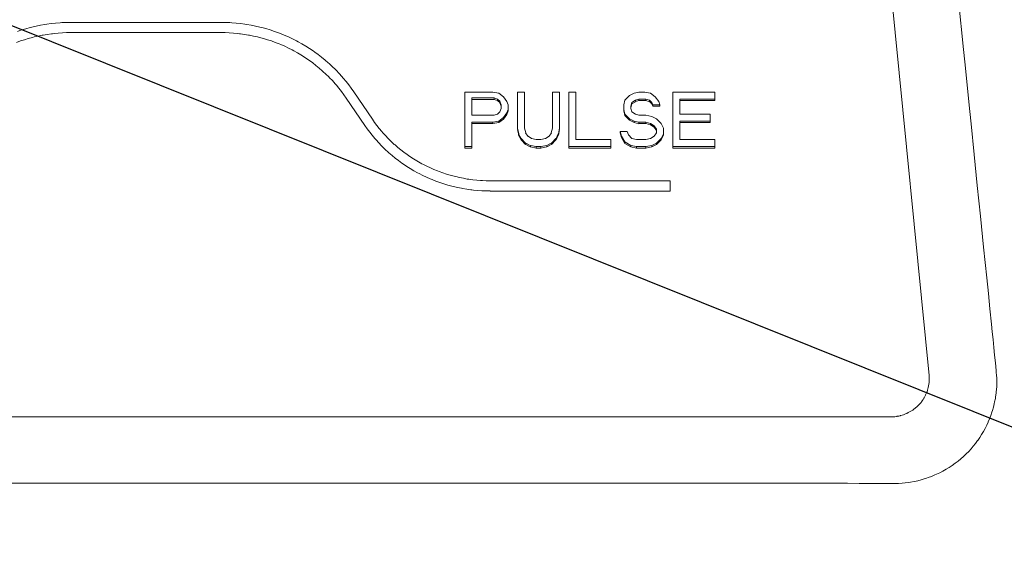
# Model space of a CAD drawing. Extents: x -114 to 2057, y 0 to 1574.
# Drawn here: x 591 to 633, y 378 to 401 of the extents above; entities that cross this region are included whole.
import ezdxf

# ---------------------------------------------------------------- set-up
doc = ezdxf.new("R2010")
doc.units = 0
doc.header["$LTSCALE"] = 0.5
doc.header["$PDMODE"] = 3
doc.layers.get('0').update_dxf_attribs({"linetype": 'CONTINUOUS'})
doc.layers.get('DEFPOINTS').update_dxf_attribs({"linetype": 'CONTINUOUS'})
doc.layers.add('SUNPOU', color=7, linetype='CONTINUOUS')
doc.styles.get("Standard").update_dxf_attribs({"font": 'ROMANS', "bigfont": 'EXTFONT.shx'})
doc.dimstyles.get("Standard").update_dxf_attribs({"dimscale": 5, "dimtxt": 2, "dimasz": 3, "dimexe": 1, "dimexo": 1, "dimgap": 0.6, "dimtad": 3, "dimdec": 0, "dimzin": 0, "dimdsep": 46, "dimtxsty": 'STANDARD', "dimblk1": 'OPEN', "dimblk2": 'OPEN', "dimsah": 1, "dimcen": 1.5, "dimadec": 0, "dimazin": 0, "dimtfac": 1, "dimtdec": 0, "dimtmove": 0, "dimatfit": 0, "dimldrblk": 'DOTSMALL', "dimfxl": 1, "dimtvp": 1, "dimtolj": 1, "dimtzin": 0, "dimarcsym": 0})

# ---------------------------------------------------------------- blocks, each defined once
blk = doc.blocks.new('_OPEN')
at = {"color": 0, "linetype": 'ByBlock'}
for p, q in [((-1, 0.1667), (0, 0)), ((0, 0), (-1, -0.1667)), ((0, 0), (-1, 0))]:
    blk.add_line(p, q, dxfattribs=at)
blk = doc.blocks.new('*D8')
at = {"layer": 'DEFPOINTS', "color": 0}
for p in [(690.897, 863.621), (690.897, 689.895), (500.26, 360.301)]:
    blk.add_point(p, dxfattribs=at)
at = {"layer": 'SUNPOU', "color": 0, "lineweight": -2}
for p, q in [((500.26, 365.301), (500.26, 868.621)), ((690.897, 694.895), (690.897, 868.621)), ((515.26, 863.621), (675.897, 863.621))]:
    blk.add_line(p, q, dxfattribs=at)
at = {"layer": 'SUNPOU', "color": 0, "lineweight": -2, "xscale": 15, "yscale": 15, "zscale": 15, "rotation": 180}
blk.add_blockref('_OPEN', (500.26, 863.621), dxfattribs=at)
at = {"layer": 'SUNPOU', "color": 0, "lineweight": -2, "xscale": 15, "yscale": 15, "zscale": 15}
blk.add_blockref('_OPEN', (690.897, 863.621), dxfattribs=at)
at = {"layer": 'SUNPOU', "color": 0, "insert": (595.579, 871.621), "char_height": 10, "attachment_point": 5}
blk.add_mtext('\\A1;191', dxfattribs=at)
blk = doc.blocks.new('_DotSmall')
at = {"color": 0, "linetype": 'ByBlock', "const_width": 0.5}
blk.add_lwpolyline([(-0.0625, 0, 1), (0.0625, 0, 1)], format="xyb", close=True, dxfattribs=at)

msp = doc.modelspace()

# ---------------------------------------------------------------- linework, layer by layer
at = {"color": 2, "lineweight": 9}
for points in [[(629.51, 385.947), (624.69, 434.566)], [(632.371, 386.156), (632.339, 386.484), (632.303, 386.812), (632.269, 387.141), (632.237, 387.472), (632.203, 387.8), (632.171, 388.129), (632.102, 388.786), (632.036, 389.445), (631.968, 390.102), (631.901, 390.761), (631.833, 391.418), (631.698, 392.734), (631.564, 394.05), (631.429, 395.364), (631.297, 396.68), (631.242, 397.207), (631.028, 399.313), (630.973, 399.84), (630.759, 401.943), (630.704, 402.47), (630.489, 404.575), (630.435, 405.1), (630.22, 407.205)], [(628.031, 381.34), (628.051, 381.34), (628.206, 381.345), (628.355, 381.352), (628.494, 381.365), (628.635, 381.384), (628.724, 381.397), (628.875, 381.425), (628.952, 381.441), (629.03, 381.459), (629.178, 381.498), (629.256, 381.518), (629.399, 381.564), (629.477, 381.591), (629.616, 381.644), (629.755, 381.701), (629.83, 381.733), (629.965, 381.799), (630.1, 381.867), (630.232, 381.943), (630.239, 381.947), (630.369, 382.027), (630.497, 382.111), (630.499, 382.111), (630.624, 382.2), (630.627, 382.203), (630.747, 382.296), (630.866, 382.392), (630.978, 382.492), (630.985, 382.497), (631.094, 382.602), (631.199, 382.707), (631.3, 382.816), (631.395, 382.93), (631.489, 383.047), (631.58, 383.165), (631.582, 383.172), (631.669, 383.298), (631.751, 383.423), (631.829, 383.555), (631.899, 383.685), (631.968, 383.822), (632.032, 383.959), (632.032, 383.961), (632.091, 384.1), (632.144, 384.24), (632.191, 384.381), (632.214, 384.454), (632.255, 384.595), (632.29, 384.739), (632.305, 384.814), (632.335, 384.963), (632.347, 385.036), (632.367, 385.186), (632.374, 385.259), (632.381, 385.337), (632.392, 385.483), (632.394, 385.595), (632.397, 385.706), (632.392, 385.852), (632.388, 385.93), (632.376, 386.096), (632.372, 386.156)], [(629.518, 385.79), (629.511, 385.947)], [(627.853, 384.175), (627.919, 384.175), (627.986, 384.18), (628.052, 384.187), (628.118, 384.196), (628.141, 384.2), (628.152, 384.203), (628.218, 384.214), (628.282, 384.23), (628.294, 384.232), (628.357, 384.251), (628.419, 384.271), (628.442, 384.28), (628.503, 384.303), (628.565, 384.33), (628.624, 384.36), (628.681, 384.39), (628.738, 384.424), (628.759, 384.435), (628.814, 384.472), (628.866, 384.511), (628.919, 384.549), (628.937, 384.565), (628.987, 384.609), (629.035, 384.654), (629.08, 384.7), (629.124, 384.748), (629.165, 384.798), (629.181, 384.816), (629.22, 384.869), (629.256, 384.921), (629.29, 384.976), (629.297, 384.987), (629.329, 385.042), (629.356, 385.101), (629.363, 385.113), (629.388, 385.17), (629.414, 385.229), (629.423, 385.254), (629.443, 385.316), (629.461, 385.375), (629.477, 385.439), (629.491, 385.501)], [(564.382, 384.175), (627.853, 384.175)], [(588.936, 381.352), (592.128, 381.352), (592.926, 381.352), (596.117, 381.352)], [(596.118, 381.351), (596.916, 381.351), (600.108, 381.351), (600.906, 381.351), (604.097, 381.351), (604.893, 381.351), (608.084, 381.351), (610.08, 381.351), (612.074, 381.351), (614.07, 381.351), (616.064, 381.349), (618.057, 381.349), (620.053, 381.349), (621.05, 381.349), (622.047, 381.349), (623.044, 381.349), (623.543, 381.349), (624.041, 381.349), (624.54, 381.349), (625.04, 381.347), (625.537, 381.347), (626.037, 381.347), (626.534, 381.344), (627.033, 381.344), (627.282, 381.342), (627.533, 381.342), (627.782, 381.34), (628.03, 381.34)]]:
    msp.add_lwpolyline(points, dxfattribs=at)
at = {"color": 2, "lineweight": 5}
for points in [[(592.917, 401.001), (592.728, 400.999), (592.541, 400.99), (592.459, 400.985), (592.27, 400.971), (592.082, 400.951), (591.895, 400.926), (591.813, 400.912), (591.629, 400.88), (591.444, 400.844), (591.259, 400.8), (591.179, 400.782), (590.999, 400.732), (590.819, 400.677), (590.639, 400.618)], [(599.319, 401.001), (592.918, 401.001)], [(604.98, 398.041), (604.875, 398.192), (604.766, 398.338), (604.652, 398.484), (604.533, 398.625), (604.476, 398.691), (604.353, 398.828), (604.225, 398.96), (604.196, 398.992), (604.063, 399.12), (603.927, 399.248), (603.895, 399.275), (603.755, 399.396), (603.612, 399.512), (603.463, 399.626), (603.315, 399.736), (603.245, 399.786), (603.089, 399.889), (602.932, 399.989), (602.772, 400.083), (602.608, 400.174), (602.533, 400.215), (602.366, 400.299), (602.197, 400.379), (602.159, 400.395), (601.985, 400.47), (601.812, 400.539), (601.773, 400.555), (601.598, 400.619), (601.417, 400.678), (601.237, 400.733), (601.057, 400.781), (600.977, 400.801), (600.792, 400.842), (600.608, 400.881), (600.423, 400.913), (600.341, 400.927), (600.154, 400.952), (599.967, 400.97), (599.777, 400.986), (599.695, 400.991), (599.508, 400.997), (599.319, 401.002)], [(592.917, 400.567), (592.739, 400.565), (592.561, 400.558), (592.384, 400.544), (592.206, 400.528), (592.13, 400.519), (592.092, 400.515), (591.916, 400.49), (591.738, 400.46), (591.702, 400.453), (591.526, 400.419), (591.353, 400.378), (591.277, 400.36), (591.106, 400.314), (590.937, 400.261), (590.769, 400.207), (590.602, 400.145)], [(592.917, 400.567), (599.318, 400.567)], [(604.66, 397.775), (604.562, 397.917), (604.457, 398.056), (604.35, 398.193), (604.24, 398.325), (604.186, 398.386), (604.069, 398.516), (603.948, 398.642), (603.919, 398.672), (603.796, 398.792), (603.668, 398.911), (603.636, 398.938), (603.504, 399.053), (603.369, 399.164), (603.23, 399.271), (603.088, 399.374), (603.022, 399.42), (602.876, 399.518), (602.728, 399.611), (602.575, 399.703), (602.422, 399.787), (602.352, 399.826), (602.194, 399.906), (602.035, 399.981), (601.87, 400.052), (601.8, 400.081), (601.633, 400.145), (601.467, 400.207), (601.3, 400.261), (601.129, 400.314), (600.958, 400.36), (600.883, 400.378), (600.709, 400.419), (600.536, 400.453), (600.497, 400.462), (600.322, 400.49), (600.146, 400.515), (600.107, 400.519), (600.03, 400.528), (599.852, 400.544), (599.674, 400.558), (599.496, 400.565), (599.318, 400.567)], [(605.777, 396.869), (604.981, 398.041)], [(610.916, 398.026), (609.721, 398.026)], [(609.722, 395.644), (609.722, 398.026)], [(611.165, 397.977), (610.916, 398.027)], [(611.364, 397.829), (611.166, 397.977)], [(612.26, 398.026), (611.961, 398.026)], [(611.961, 398.026), (611.961, 396.496)], [(612.26, 396.495), (612.26, 398.026)], [(613.753, 398.026), (613.454, 398.026)], [(613.454, 398.026), (613.454, 396.496)], [(613.753, 396.495), (613.753, 398.026)], [(614.45, 398.026), (614.151, 398.026)], [(614.151, 395.644), (614.151, 398.026)], [(614.45, 396.001), (614.45, 398.027)], [(616.938, 397.977), (616.74, 397.879)], [(617.137, 398.026), (616.939, 397.976)], [(617.386, 398.026), (617.137, 398.026)], [(617.635, 397.977), (617.387, 398.027)], [(617.834, 397.829), (617.636, 397.977)], [(618.581, 395.644), (618.581, 398.026)], [(620.372, 398.026), (618.582, 398.026)], [(620.372, 397.669), (620.372, 398.028)], [(604.66, 397.775), (605.456, 396.603)], [(610.02, 397.038), (610.02, 397.78)], [(610.02, 397.779), (610.965, 397.779)], [(610.02, 397.719), (610.965, 397.719)], [(610.966, 397.719), (610.966, 397.78)], [(610.966, 397.779), (611.114, 397.729)], [(610.966, 397.719), (611.114, 397.669)], [(611.115, 397.669), (611.115, 397.731)], [(611.115, 397.73), (611.216, 397.632)], [(611.115, 397.669), (611.216, 397.571)], [(611.215, 397.571), (611.215, 397.632)], [(611.215, 397.631), (611.265, 397.483)], [(611.215, 397.571), (611.265, 397.422)], [(611.513, 397.631), (611.365, 397.83)], [(611.563, 397.483), (611.513, 397.631)], [(616.54, 397.68), (616.49, 397.482)], [(616.739, 397.878), (616.541, 397.68)], [(616.789, 397.434), (616.839, 397.582)], [(616.839, 397.582), (616.987, 397.68)], [(616.839, 397.521), (616.987, 397.619)], [(616.839, 397.521), (616.839, 397.583)], [(616.988, 397.68), (617.137, 397.731)], [(616.988, 397.62), (616.988, 397.682)], [(616.988, 397.62), (617.137, 397.67)], [(617.137, 397.669), (617.137, 397.731)], [(617.137, 397.73), (617.436, 397.73)], [(617.137, 397.669), (617.436, 397.669)], [(617.436, 397.669), (617.436, 397.731)], [(617.436, 397.73), (617.584, 397.68)], [(617.436, 397.669), (617.584, 397.619)], [(617.585, 397.62), (617.585, 397.682)], [(617.585, 397.68), (617.684, 397.582)], [(617.585, 397.62), (617.684, 397.522)], [(617.685, 397.521), (617.685, 397.583)], [(617.685, 397.582), (617.735, 397.484)], [(617.983, 397.631), (617.835, 397.83)], [(618.033, 397.483), (617.983, 397.631)], [(618.879, 397.088), (618.879, 397.731)], [(618.879, 397.73), (620.371, 397.73)], [(618.879, 397.669), (620.371, 397.669)], [(611.215, 397.187), (611.114, 397.088)], [(611.265, 397.335), (611.214, 397.187)], [(611.265, 397.483), (611.265, 397.335)], [(611.364, 396.94), (611.513, 397.138)], [(611.513, 397.137), (611.564, 397.286)], [(611.513, 397.077), (611.564, 397.225)], [(611.513, 397.077), (611.513, 397.138)], [(611.563, 397.225), (611.563, 397.483)], [(616.491, 397.225), (616.491, 397.483)], [(616.491, 397.285), (616.541, 397.087)], [(616.491, 397.225), (616.541, 397.026)], [(616.789, 397.373), (616.839, 397.521)], [(616.789, 397.335), (616.789, 397.433)], [(616.839, 397.187), (616.789, 397.335)], [(616.988, 397.088), (616.84, 397.186)], [(617.685, 397.521), (617.735, 397.423)], [(617.734, 397.483), (618.033, 397.483)], [(617.734, 397.422), (617.734, 397.482)], [(617.734, 397.422), (618.033, 397.422)], [(618.033, 397.422), (618.033, 397.482)], [(610.798, 394.244), (610.632, 394.246), (610.463, 394.253), (610.39, 394.257), (610.223, 394.271), (610.057, 394.289), (609.892, 394.31), (609.819, 394.321), (609.655, 394.351), (609.491, 394.383), (609.329, 394.422), (609.256, 394.44), (609.096, 394.483), (608.937, 394.531), (608.777, 394.584), (608.622, 394.641), (608.551, 394.666), (608.398, 394.73), (608.246, 394.796), (608.095, 394.866), (607.947, 394.942), (607.881, 394.976), (607.737, 395.058), (607.593, 395.142), (607.454, 395.229), (607.317, 395.323), (607.256, 395.366), (607.121, 395.462), (606.991, 395.562), (606.863, 395.667), (606.74, 395.774), (606.71, 395.799), (606.589, 395.911), (606.473, 396.025), (606.446, 396.053), (606.334, 396.171), (606.224, 396.292), (606.172, 396.351), (606.069, 396.477), (605.967, 396.605), (605.871, 396.735), (605.777, 396.869)], [(610.02, 396.742), (610.917, 396.742)], [(610.02, 395.644), (610.02, 396.742)], [(610.966, 397.038), (610.021, 397.038)], [(610.916, 396.742), (611.165, 396.792)], [(610.916, 396.682), (610.916, 396.741)], [(610.916, 396.682), (611.165, 396.732)], [(611.115, 397.088), (610.967, 397.038)], [(611.165, 396.792), (611.364, 396.94)], [(611.165, 396.731), (611.364, 396.879)], [(611.165, 396.731), (611.165, 396.79)], [(611.364, 396.879), (611.513, 397.078)], [(611.364, 396.879), (611.364, 396.941)], [(616.54, 397.027), (616.54, 397.089)], [(616.54, 397.088), (616.738, 396.889)], [(616.54, 397.027), (616.738, 396.829)], [(616.739, 396.891), (616.938, 396.792)], [(616.739, 396.83), (616.739, 396.891)], [(616.739, 396.83), (616.938, 396.731)], [(616.938, 396.792), (617.137, 396.741)], [(616.938, 396.731), (616.938, 396.79)], [(616.938, 396.731), (617.137, 396.681)], [(617.137, 397.038), (616.989, 397.088)], [(617.436, 397.038), (617.137, 397.038)], [(617.137, 396.742), (617.436, 396.742)], [(617.137, 396.682), (617.137, 396.741)], [(617.685, 396.989), (617.436, 397.039)], [(617.436, 396.742), (617.634, 396.692)], [(617.436, 396.682), (617.436, 396.741)], [(617.884, 396.891), (617.685, 396.989)], [(618.083, 396.693), (617.885, 396.891)], [(618.879, 396.792), (620.173, 396.792)], [(618.879, 396.001), (618.879, 396.791)], [(618.879, 396.731), (620.173, 396.731)], [(620.173, 397.088), (618.88, 397.088)], [(620.173, 396.731), (620.173, 397.087)], [(605.457, 396.603), (605.555, 396.461), (605.66, 396.322), (605.765, 396.185), (605.877, 396.053), (605.931, 395.989), (606.048, 395.861), (606.169, 395.736), (606.198, 395.706), (606.321, 395.585), (606.449, 395.467), (606.481, 395.439), (606.613, 395.325), (606.748, 395.213), (606.887, 395.106), (607.029, 395.004), (607.095, 394.958), (607.241, 394.86), (607.389, 394.766), (607.542, 394.675), (607.695, 394.591), (607.765, 394.552), (607.923, 394.472), (608.082, 394.397), (608.244, 394.326), (608.317, 394.296), (608.482, 394.233), (608.648, 394.171), (608.817, 394.116), (608.988, 394.064), (609.159, 394.018), (609.234, 394), (609.408, 393.959), (609.581, 393.925), (609.62, 393.915), (609.796, 393.888), (609.971, 393.863), (610.01, 393.858), (610.088, 393.849), (610.265, 393.831), (610.443, 393.82), (610.621, 393.813), (610.799, 393.811)], [(610.02, 396.682), (610.917, 396.682)], [(611.961, 396.495), (612.012, 396.249)], [(611.961, 396.435), (612.012, 396.188)], [(612.31, 396.298), (612.26, 396.496)], [(612.409, 396.149), (612.309, 396.298)], [(613.405, 396.298), (613.305, 396.149)], [(613.454, 396.495), (613.404, 396.297)], [(613.703, 396.248), (613.753, 396.495)], [(613.703, 396.188), (613.753, 396.434)], [(616.341, 396.286), (616.341, 396.348)], [(616.64, 396.347), (616.341, 396.347)], [(616.341, 396.347), (616.391, 396.148)], [(616.341, 396.286), (616.391, 396.088)], [(616.689, 396.199), (616.639, 396.347)], [(617.137, 396.682), (617.436, 396.682)], [(617.436, 396.682), (617.634, 396.632)], [(617.635, 396.633), (617.635, 396.694)], [(617.635, 396.693), (617.783, 396.595)], [(617.635, 396.633), (617.783, 396.534)], [(617.884, 396.298), (617.783, 396.149)], [(617.784, 396.534), (617.784, 396.595)], [(617.784, 396.594), (617.882, 396.446)], [(617.784, 396.534), (617.882, 396.385)], [(617.884, 396.446), (617.884, 396.298)], [(618.182, 396.495), (618.082, 396.694)], [(618.182, 396.188), (618.182, 396.496)], [(612.011, 396.188), (612.011, 396.25)], [(612.011, 396.248), (612.112, 396.05)], [(612.011, 396.188), (612.112, 395.989)], [(612.111, 396.051), (612.309, 395.852)], [(612.111, 395.99), (612.111, 396.05)], [(612.111, 395.99), (612.309, 395.792)], [(612.558, 396.051), (612.41, 396.149)], [(612.758, 396.001), (612.559, 396.052)], [(612.957, 396.001), (612.758, 396.001)], [(613.156, 396.051), (612.957, 396.001)], [(613.305, 396.149), (613.157, 396.051)], [(613.405, 395.853), (613.603, 396.052)], [(613.405, 395.793), (613.603, 395.991)], [(613.604, 396.051), (613.702, 396.249)], [(613.604, 395.99), (613.702, 396.189)], [(613.604, 395.99), (613.604, 396.05)], [(613.703, 396.188), (613.703, 396.25)], [(615.943, 396.001), (614.451, 396.001)], [(615.943, 395.644), (615.943, 396.002)], [(616.391, 396.149), (616.539, 395.903)], [(616.391, 396.089), (616.391, 396.148)], [(616.391, 396.089), (616.539, 395.843)], [(616.54, 395.903), (616.789, 395.754)], [(616.54, 395.842), (616.54, 395.903)], [(616.839, 396.051), (616.691, 396.199)], [(617.038, 396.001), (616.839, 396.052)], [(617.436, 396.001), (617.037, 396.001)], [(617.635, 396.051), (617.437, 396.001)], [(617.784, 396.149), (617.636, 396.051)], [(617.884, 395.853), (618.082, 396.052)], [(617.884, 395.793), (618.082, 395.991)], [(618.083, 396.051), (618.181, 396.249)], [(618.083, 395.99), (618.181, 396.189)], [(618.083, 395.99), (618.083, 396.05)], [(620.372, 396.001), (618.881, 396.001)], [(620.372, 395.644), (620.372, 396.002)], [(609.722, 395.705), (610.021, 395.705)], [(609.722, 395.644), (610.021, 395.644)], [(612.31, 395.793), (612.31, 395.854)], [(612.31, 395.853), (612.508, 395.755)], [(612.31, 395.793), (612.508, 395.694)], [(612.509, 395.755), (612.758, 395.704)], [(612.509, 395.694), (612.509, 395.755)], [(612.509, 395.694), (612.758, 395.643)], [(612.758, 395.644), (612.758, 395.706)], [(612.758, 395.705), (612.956, 395.705)], [(612.758, 395.644), (612.956, 395.644)], [(612.957, 395.705), (613.206, 395.755)], [(612.957, 395.644), (612.957, 395.706)], [(612.957, 395.644), (613.206, 395.695)], [(613.206, 395.755), (613.404, 395.853)], [(613.206, 395.694), (613.404, 395.792)], [(613.206, 395.694), (613.206, 395.755)], [(613.405, 395.793), (613.405, 395.854)], [(614.151, 395.705), (615.942, 395.705)], [(614.151, 395.644), (615.942, 395.644)], [(616.54, 395.842), (616.789, 395.694)], [(616.789, 395.755), (617.038, 395.704)], [(616.789, 395.694), (616.789, 395.755)], [(616.789, 395.694), (617.038, 395.643)], [(617.038, 395.644), (617.038, 395.706)], [(617.038, 395.705), (617.437, 395.705)], [(617.038, 395.644), (617.437, 395.644)], [(617.436, 395.705), (617.685, 395.755)], [(617.436, 395.644), (617.436, 395.706)], [(617.436, 395.644), (617.685, 395.695)], [(617.685, 395.755), (617.883, 395.853)], [(617.685, 395.694), (617.883, 395.792)], [(617.685, 395.694), (617.685, 395.755)], [(617.884, 395.793), (617.884, 395.854)], [(618.581, 395.705), (620.371, 395.705)], [(618.581, 395.644), (620.371, 395.644)], [(618.476, 394.244), (610.798, 394.244)], [(618.476, 393.81), (618.476, 394.244)], [(610.798, 393.81), (618.476, 393.81)]]:
    msp.add_lwpolyline(points, dxfattribs=at)
at = {"color": 2, "lineweight": 9}
msp.add_open_spline([(629.49, 385.5), (629.509, 385.596), (629.518, 385.694), (629.518, 385.79)], degree=3, dxfattribs=at)

# ---------------------------------------------------------------- dimensions: what is measured, and where the dimension line sits
at = {"layer": 'SUNPOU'}
dim = msp.add_linear_dim(base=(690.897, 863.621), p1=(500.26, 360.301), p2=(690.897, 689.895), dimstyle='STANDARD', override={"dimarcsym": 1}, dxfattribs=at)
dim.commit()
dim.dimension.update_dxf_attribs({"geometry": '*D8', "text_midpoint": (595.579, 871.621)})

# ---------------------------------------------------------------- leaders
msp.add_leader([(578.132, 405.781), (716.994, 350.084), (744.775, 350.084)], dimstyle='STANDARD', override={"dimscale": 5, "dimasz": 3, "dimexe": 1, "dimexo": 1, "dimclrd": 256, "dimclre": 256, "dimtdec": 0, "dimldrblk": 'DotSmall', "dimlwd": -1, "dimlwe": -1}, dxfattribs=at)

doc.saveas('drawing.dxf')
